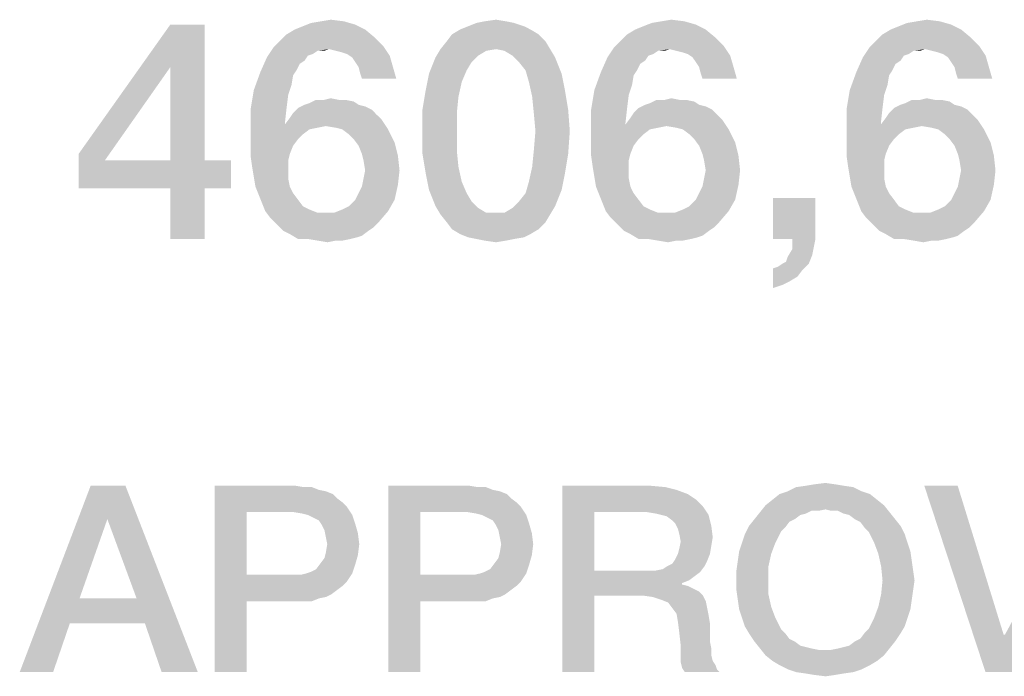
# Model space of a CAD drawing. Units: millimetres. Extents: x -637 to 420, y 0 to 368.
# Drawn here: x 350 to 359, y 50 to 56 of the extents above; entities that cross this region are included whole.
import ezdxf

# ---------------------------------------------------------------- set-up
doc = ezdxf.new("R2010")
doc.units = ezdxf.units.MM
doc.header["$LTSCALE"] = 23.1
doc.layers.get('0').update_dxf_attribs({"linetype": 'CONTINUOUS'})

msp = doc.modelspace()

# ---------------------------------------------------------------- linework, layer by layer
at = {"color": 2, "linetype": 'CONTINUOUS'}
for points in [[(353.097, 55.4652), (352.6194, 55.4503), (352.694, 55.4801)], [(352.9925, 55.4951), (352.694, 55.4801), (352.7836, 55.4951)], [(352.694, 55.4801), (352.9925, 55.4951), (353.097, 55.4652)], [(352.7836, 55.4951), (352.8731, 55.51), (352.9925, 55.4951)], [(354.5448, 55.4801), (354.1269, 55.4503), (354.2015, 55.4801)], [(354.1269, 55.4503), (354.5448, 55.4801), (354.6343, 55.4503)], [(354.4701, 55.4951), (354.2015, 55.4801), (354.2761, 55.4951)], [(354.2015, 55.4801), (354.4701, 55.4951), (354.5448, 55.4801)], [(354.2761, 55.4951), (354.3806, 55.51), (354.4701, 55.4951)], [(356.2015, 55.4652), (355.7239, 55.4503), (355.7985, 55.4801)], [(356.097, 55.4951), (355.7985, 55.4801), (355.8881, 55.4951)], [(355.7985, 55.4801), (356.097, 55.4951), (356.2015, 55.4652)], [(355.8881, 55.4951), (355.9776, 55.51), (356.097, 55.4951)], [(358.5299, 55.4652), (358.0522, 55.4503), (358.1269, 55.4801)], [(358.4254, 55.4951), (358.1269, 55.4801), (358.2164, 55.4951)], [(358.1269, 55.4801), (358.4254, 55.4951), (358.5299, 55.4652)], [(358.2164, 55.4951), (358.306, 55.51), (358.4254, 55.4951)], [(351.7239, 55.4652), (351.4104, 55.0772), (350.5746, 54.2861)], [(351.7239, 55.4652), (350.5746, 54.2861), (351.4104, 55.4652)], [(351.4104, 54.2264), (351.4104, 55.0772), (351.7239, 55.4652)], [(351.4104, 54.2264), (351.7239, 55.4652), (351.7239, 54.2264)], [(353.1866, 55.4204), (352.4701, 55.3757), (352.5448, 55.4204)], [(352.4701, 55.3757), (353.1866, 55.4204), (353.2761, 55.3458)], [(352.5448, 55.4204), (352.6194, 55.4503), (353.097, 55.4652)], [(352.5448, 55.4204), (353.097, 55.4652), (353.1866, 55.4204)], [(354.694, 55.4204), (353.9776, 55.3757), (354.0522, 55.4204)], [(353.9776, 55.3757), (354.694, 55.4204), (354.7687, 55.3757)], [(354.6343, 55.4503), (354.0522, 55.4204), (354.1269, 55.4503)], [(354.0522, 55.4204), (354.6343, 55.4503), (354.694, 55.4204)], [(356.291, 55.4204), (355.5746, 55.3757), (355.6493, 55.4204)], [(355.5746, 55.3757), (356.291, 55.4204), (356.3806, 55.3458)], [(355.6493, 55.4204), (355.7239, 55.4503), (356.2015, 55.4652)], [(355.6493, 55.4204), (356.2015, 55.4652), (356.291, 55.4204)], [(358.6194, 55.4204), (357.903, 55.3757), (357.9776, 55.4204)], [(357.903, 55.3757), (358.6194, 55.4204), (358.709, 55.3458)], [(357.9776, 55.4204), (358.0522, 55.4503), (358.5299, 55.4652)], [(357.9776, 55.4204), (358.5299, 55.4652), (358.6194, 55.4204)], [(353.3507, 55.2712), (352.3507, 55.2563), (352.4104, 55.316)], [(353.2761, 55.3458), (352.4104, 55.316), (352.4701, 55.3757)], [(352.4104, 55.316), (353.2761, 55.3458), (353.3507, 55.2712)], [(354.8284, 55.316), (353.8731, 55.2413), (353.9328, 55.316)], [(354.3806, 55.2413), (353.8731, 55.2413), (354.8284, 55.316)], [(354.7687, 55.3757), (353.9328, 55.316), (353.9776, 55.3757)], [(353.9328, 55.316), (354.7687, 55.3757), (354.8284, 55.316)], [(354.3806, 55.2413), (354.8284, 55.316), (354.8731, 55.2413)], [(356.4552, 55.2712), (355.4552, 55.2563), (355.5149, 55.316)], [(356.3806, 55.3458), (355.5149, 55.316), (355.5746, 55.3757)], [(355.5149, 55.316), (356.3806, 55.3458), (356.4552, 55.2712)], [(358.7836, 55.2712), (357.7836, 55.2563), (357.8433, 55.316)], [(358.709, 55.3458), (357.8433, 55.316), (357.903, 55.3757)], [(357.8433, 55.316), (358.709, 55.3458), (358.7836, 55.2712)], [(352.8582, 55.2413), (352.291, 55.1667), (352.3507, 55.2563)], [(352.8582, 55.2413), (352.7537, 55.2264), (352.291, 55.1667)], [(352.7537, 55.2264), (352.709, 55.1966), (352.291, 55.1667)], [(352.8582, 55.2413), (352.3507, 55.2563), (353.3507, 55.2712)], [(352.7537, 55.2264), (352.8582, 55.2413), (352.8134, 55.2264)], [(352.9179, 55.2264), (352.8582, 55.2413), (353.3507, 55.2712)], [(352.9776, 55.2115), (352.9179, 55.2264), (353.3507, 55.2712)], [(353.0224, 55.1966), (352.9776, 55.2115), (353.3507, 55.2712)], [(353.0224, 55.1966), (353.3507, 55.2712), (353.4104, 55.1816)], [(354.3806, 55.2413), (354.291, 55.2264), (353.8284, 55.1667)], [(354.3806, 55.2413), (353.8284, 55.1667), (353.8731, 55.2413)], [(354.291, 55.2264), (354.2164, 55.1816), (353.8284, 55.1667)], [(354.8731, 55.2413), (354.4552, 55.2264), (354.3806, 55.2413)], [(354.5299, 55.1816), (354.4552, 55.2264), (354.8731, 55.2413)], [(354.5299, 55.1816), (354.8731, 55.2413), (354.9179, 55.1667)], [(355.9627, 55.2413), (355.3955, 55.1667), (355.4552, 55.2563)], [(355.9627, 55.2413), (355.8582, 55.2264), (355.3955, 55.1667)], [(355.8582, 55.2264), (355.8134, 55.1966), (355.3955, 55.1667)], [(355.9627, 55.2413), (355.4552, 55.2563), (356.4552, 55.2712)], [(355.8582, 55.2264), (355.9627, 55.2413), (355.9179, 55.2264)], [(356.0224, 55.2264), (355.9627, 55.2413), (356.4552, 55.2712)], [(356.0821, 55.2115), (356.0224, 55.2264), (356.4552, 55.2712)], [(356.1269, 55.1966), (356.0821, 55.2115), (356.4552, 55.2712)], [(356.1269, 55.1966), (356.4552, 55.2712), (356.5149, 55.1816)], [(358.291, 55.2413), (357.7239, 55.1667), (357.7836, 55.2563)], [(358.291, 55.2413), (358.1866, 55.2264), (357.7239, 55.1667)], [(358.1866, 55.2264), (358.1418, 55.1966), (357.7239, 55.1667)], [(358.291, 55.2413), (357.7836, 55.2563), (358.7836, 55.2712)], [(358.1866, 55.2264), (358.291, 55.2413), (358.2463, 55.2264)], [(358.3507, 55.2264), (358.291, 55.2413), (358.7836, 55.2712)], [(358.4104, 55.2115), (358.3507, 55.2264), (358.7836, 55.2712)], [(358.4552, 55.1966), (358.4104, 55.2115), (358.7836, 55.2712)], [(358.4552, 55.1966), (358.7836, 55.2712), (358.8433, 55.1816)], [(352.6343, 55.1369), (352.2313, 55.0324), (352.291, 55.1667)], [(352.6343, 55.1369), (352.5896, 55.107), (352.2313, 55.0324)], [(352.709, 55.1966), (352.6642, 55.1816), (352.291, 55.1667)], [(352.291, 55.1667), (352.6642, 55.1816), (352.6343, 55.1369)], [(353.4104, 55.1816), (353.0672, 55.1667), (353.0224, 55.1966)], [(353.097, 55.1219), (353.0672, 55.1667), (353.4104, 55.1816)], [(353.1269, 55.0772), (353.097, 55.1219), (353.4104, 55.1816)], [(353.1269, 55.0772), (353.4104, 55.1816), (353.4403, 55.0772)], [(354.1567, 55.1219), (353.7687, 55.0175), (353.8284, 55.1667)], [(354.1567, 55.1219), (354.1119, 55.0473), (353.7687, 55.0175)], [(353.8284, 55.1667), (354.2164, 55.1816), (354.1567, 55.1219)], [(354.9179, 55.1667), (354.5896, 55.1219), (354.5299, 55.1816)], [(354.6493, 55.0473), (354.5896, 55.1219), (354.9179, 55.1667)], [(354.6493, 55.0473), (354.9179, 55.1667), (354.9776, 55.0175)], [(355.7388, 55.1369), (355.3358, 55.0324), (355.3955, 55.1667)], [(355.7388, 55.1369), (355.694, 55.107), (355.3358, 55.0324)], [(355.8134, 55.1966), (355.7687, 55.1816), (355.3955, 55.1667)], [(355.3955, 55.1667), (355.7687, 55.1816), (355.7388, 55.1369)], [(356.5149, 55.1816), (356.1716, 55.1667), (356.1269, 55.1966)], [(356.2015, 55.1219), (356.1716, 55.1667), (356.5149, 55.1816)], [(356.2313, 55.0772), (356.2015, 55.1219), (356.5149, 55.1816)], [(356.2313, 55.0772), (356.5149, 55.1816), (356.5448, 55.0772)], [(358.0672, 55.1369), (357.6642, 55.0324), (357.7239, 55.1667)], [(358.0672, 55.1369), (358.0224, 55.107), (357.6642, 55.0324)], [(358.1418, 55.1966), (358.097, 55.1816), (357.7239, 55.1667)], [(357.7239, 55.1667), (358.097, 55.1816), (358.0672, 55.1369)], [(358.8433, 55.1816), (358.5, 55.1667), (358.4552, 55.1966)], [(358.5299, 55.1219), (358.5, 55.1667), (358.8433, 55.1816)], [(358.5597, 55.0772), (358.5299, 55.1219), (358.8433, 55.1816)], [(358.5597, 55.0772), (358.8433, 55.1816), (358.8731, 55.0772)], [(350.5746, 54.2861), (351.4104, 55.0772), (350.8134, 54.2264)], [(352.5299, 55.0025), (352.1716, 54.8682), (352.2313, 55.0324)], [(352.5896, 55.107), (352.5597, 55.0473), (352.2313, 55.0324)], [(352.2313, 55.0324), (352.5597, 55.0473), (352.5299, 55.0025)], [(353.4403, 55.0772), (353.1418, 55.0175), (353.1269, 55.0772)], [(353.1567, 54.9727), (353.1418, 55.0175), (353.4403, 55.0772)], [(353.1567, 54.9727), (353.4403, 55.0772), (353.4701, 54.9727)], [(353.7687, 55.0175), (354.1119, 55.0473), (354.0672, 54.9428)], [(354.9776, 55.0175), (354.6791, 54.9428), (354.6493, 55.0473)], [(355.6343, 55.0025), (355.2761, 54.8682), (355.3358, 55.0324)], [(355.694, 55.107), (355.6642, 55.0473), (355.3358, 55.0324)], [(355.3358, 55.0324), (355.6642, 55.0473), (355.6343, 55.0025)], [(356.5448, 55.0772), (356.2463, 55.0175), (356.2313, 55.0772)], [(356.2612, 54.9727), (356.2463, 55.0175), (356.5448, 55.0772)], [(356.2612, 54.9727), (356.5448, 55.0772), (356.5746, 54.9727)], [(357.9627, 55.0025), (357.6045, 54.8682), (357.6642, 55.0324)], [(358.0224, 55.107), (357.9925, 55.0473), (357.6642, 55.0324)], [(357.6642, 55.0324), (357.9925, 55.0473), (357.9627, 55.0025)], [(358.8731, 55.0772), (358.5746, 55.0175), (358.5597, 55.0772)], [(358.5896, 54.9727), (358.5746, 55.0175), (358.8731, 55.0772)], [(358.5896, 54.9727), (358.8731, 55.0772), (358.903, 54.9727)], [(352.5299, 55.0025), (352.5149, 54.913), (352.1716, 54.8682)], [(354.0672, 54.9428), (353.7388, 54.8682), (353.7687, 55.0175)], [(353.7388, 54.8682), (354.0672, 54.9428), (354.0373, 54.8085)], [(354.6791, 54.9428), (354.9776, 55.0175), (355.0075, 54.8682)], [(355.0075, 54.8682), (354.709, 54.8085), (354.6791, 54.9428)], [(355.6343, 55.0025), (355.6194, 54.913), (355.2761, 54.8682)], [(357.9627, 55.0025), (357.9478, 54.913), (357.6045, 54.8682)], [(352.4851, 54.8234), (352.1418, 54.6891), (352.1716, 54.8682)], [(352.1716, 54.8682), (352.5149, 54.913), (352.4851, 54.8234)], [(354.0373, 54.8085), (353.709, 54.6891), (353.7388, 54.8682)], [(354.709, 54.8085), (355.0075, 54.8682), (355.0373, 54.6891)], [(355.5896, 54.8234), (355.2463, 54.6891), (355.2761, 54.8682)], [(355.2761, 54.8682), (355.6194, 54.913), (355.5896, 54.8234)], [(357.9179, 54.8234), (357.5746, 54.6891), (357.6045, 54.8682)], [(357.6045, 54.8682), (357.9478, 54.913), (357.9179, 54.8234)], [(352.4851, 54.8234), (352.4701, 54.704), (352.1418, 54.6891)], [(352.6343, 54.7339), (352.6791, 54.7488), (353.0821, 54.7637)], [(352.6343, 54.7339), (353.0821, 54.7637), (353.1269, 54.7339)], [(353.0075, 54.7787), (353.0821, 54.7637), (352.6791, 54.7488)], [(352.9478, 54.7787), (353.0075, 54.7787), (352.6791, 54.7488)], [(352.8134, 54.7787), (352.9478, 54.7787), (352.6791, 54.7488)], [(352.8134, 54.7787), (352.6791, 54.7488), (352.7388, 54.7787)], [(352.8134, 54.7787), (352.8731, 54.7936), (352.9478, 54.7787)], [(353.709, 54.6891), (354.0373, 54.8085), (354.0224, 54.6593)], [(355.0373, 54.6891), (354.7239, 54.6593), (354.709, 54.8085)], [(355.5896, 54.8234), (355.5746, 54.704), (355.2463, 54.6891)], [(355.7388, 54.7339), (355.7836, 54.7488), (356.1866, 54.7637)], [(355.7388, 54.7339), (356.1866, 54.7637), (356.2313, 54.7339)], [(356.1119, 54.7787), (356.1866, 54.7637), (355.7836, 54.7488)], [(356.0522, 54.7787), (356.1119, 54.7787), (355.7836, 54.7488)], [(355.9179, 54.7787), (356.0522, 54.7787), (355.7836, 54.7488)], [(355.9179, 54.7787), (355.7836, 54.7488), (355.8433, 54.7787)], [(355.9179, 54.7787), (355.9776, 54.7936), (356.0522, 54.7787)], [(357.9179, 54.8234), (357.903, 54.704), (357.5746, 54.6891)], [(358.0672, 54.7339), (358.1119, 54.7488), (358.5149, 54.7637)], [(358.0672, 54.7339), (358.5149, 54.7637), (358.5597, 54.7339)], [(358.4403, 54.7787), (358.5149, 54.7637), (358.1119, 54.7488)], [(358.3806, 54.7787), (358.4403, 54.7787), (358.1119, 54.7488)], [(358.2463, 54.7787), (358.3806, 54.7787), (358.1119, 54.7488)], [(358.2463, 54.7787), (358.1119, 54.7488), (358.1716, 54.7787)], [(358.2463, 54.7787), (358.306, 54.7936), (358.3806, 54.7787)], [(352.1418, 54.6891), (352.4701, 54.704), (352.4552, 54.5697)], [(352.4552, 54.5697), (352.1418, 54.4951), (352.1418, 54.6891)], [(353.2463, 54.6891), (352.5299, 54.6593), (352.5746, 54.704)], [(352.5299, 54.6593), (353.2463, 54.6891), (353.291, 54.6443)], [(353.1269, 54.7339), (353.1866, 54.719), (352.5746, 54.704)], [(353.1269, 54.7339), (352.5746, 54.704), (352.6343, 54.7339)], [(352.5746, 54.704), (353.1866, 54.719), (353.2463, 54.6891)], [(354.0224, 54.6593), (353.709, 54.4951), (353.709, 54.6891)], [(354.7388, 54.4951), (354.7239, 54.6593), (355.0373, 54.6891)], [(354.7388, 54.4951), (355.0373, 54.6891), (355.0522, 54.4951)], [(355.2463, 54.6891), (355.5746, 54.704), (355.5597, 54.5697)], [(355.5597, 54.5697), (355.2463, 54.4951), (355.2463, 54.6891)], [(356.3507, 54.6891), (355.6343, 54.6593), (355.6791, 54.704)], [(355.6343, 54.6593), (356.3507, 54.6891), (356.3955, 54.6443)], [(356.2313, 54.7339), (356.291, 54.719), (355.6791, 54.704)], [(356.2313, 54.7339), (355.6791, 54.704), (355.7388, 54.7339)], [(355.6791, 54.704), (356.291, 54.719), (356.3507, 54.6891)], [(357.5746, 54.6891), (357.903, 54.704), (357.8881, 54.5697)], [(357.8881, 54.5697), (357.5746, 54.4951), (357.5746, 54.6891)], [(358.6791, 54.6891), (357.9627, 54.6593), (358.0075, 54.704)], [(357.9627, 54.6593), (358.6791, 54.6891), (358.7239, 54.6443)], [(358.5597, 54.7339), (358.6194, 54.719), (358.0075, 54.704)], [(358.5597, 54.7339), (358.0075, 54.704), (358.0672, 54.7339)], [(358.0075, 54.704), (358.6194, 54.719), (358.6791, 54.6891)], [(353.3358, 54.5996), (352.4552, 54.5548), (352.5, 54.6145)], [(352.8284, 54.5399), (352.4552, 54.5548), (353.3358, 54.5996)], [(353.291, 54.6443), (352.5, 54.6145), (352.5299, 54.6593)], [(352.5, 54.6145), (353.291, 54.6443), (353.3358, 54.5996)], [(352.9179, 54.5249), (352.8284, 54.5399), (353.3358, 54.5996)], [(352.9776, 54.51), (352.9179, 54.5249), (353.3358, 54.5996)], [(352.9776, 54.51), (353.3358, 54.5996), (353.3955, 54.51)], [(353.709, 54.4951), (354.0224, 54.6593), (354.0224, 54.4951)], [(356.4403, 54.5996), (355.5597, 54.5548), (355.6045, 54.6145)], [(355.9328, 54.5399), (355.5597, 54.5548), (356.4403, 54.5996)], [(356.3955, 54.6443), (355.6045, 54.6145), (355.6343, 54.6593)], [(355.6045, 54.6145), (356.3955, 54.6443), (356.4403, 54.5996)], [(356.0224, 54.5249), (355.9328, 54.5399), (356.4403, 54.5996)], [(356.0821, 54.51), (356.0224, 54.5249), (356.4403, 54.5996)], [(356.0821, 54.51), (356.4403, 54.5996), (356.5, 54.51)], [(358.7687, 54.5996), (357.8881, 54.5548), (357.9328, 54.6145)], [(358.2612, 54.5399), (357.8881, 54.5548), (358.7687, 54.5996)], [(358.7239, 54.6443), (357.9328, 54.6145), (357.9627, 54.6593)], [(357.9328, 54.6145), (358.7239, 54.6443), (358.7687, 54.5996)], [(358.3507, 54.5249), (358.2612, 54.5399), (358.7687, 54.5996)], [(358.4104, 54.51), (358.3507, 54.5249), (358.7687, 54.5996)], [(358.4104, 54.51), (358.7687, 54.5996), (358.8284, 54.51)], [(352.4552, 54.5697), (352.4552, 54.5548), (352.1418, 54.4951)], [(352.4552, 54.5548), (352.8284, 54.5399), (352.1418, 54.4951)], [(352.8284, 54.5399), (352.7537, 54.5249), (352.1418, 54.4951)], [(352.7537, 54.5249), (352.6791, 54.51), (352.1418, 54.4951)], [(352.1418, 54.4951), (352.6791, 54.51), (352.6194, 54.4652)], [(352.6194, 54.4652), (352.1418, 54.3757), (352.1418, 54.4951)], [(353.3955, 54.51), (353.0373, 54.4652), (352.9776, 54.51)], [(353.0821, 54.4204), (353.0373, 54.4652), (353.3955, 54.51)], [(353.0821, 54.4204), (353.3955, 54.51), (353.4552, 54.3906)], [(354.0224, 54.4951), (354.0224, 54.316), (353.709, 54.2861)], [(354.0224, 54.4951), (353.709, 54.2861), (353.709, 54.4951)], [(355.0522, 54.4951), (354.7239, 54.316), (354.7388, 54.4951)], [(354.7239, 54.316), (355.0522, 54.4951), (355.0373, 54.2861)], [(355.5597, 54.5697), (355.5597, 54.5548), (355.2463, 54.4951)], [(355.5597, 54.5548), (355.9328, 54.5399), (355.2463, 54.4951)], [(355.9328, 54.5399), (355.8582, 54.5249), (355.2463, 54.4951)], [(355.8582, 54.5249), (355.7836, 54.51), (355.2463, 54.4951)], [(355.2463, 54.4951), (355.7836, 54.51), (355.7239, 54.4652)], [(355.7239, 54.4652), (355.2463, 54.3757), (355.2463, 54.4951)], [(356.5, 54.51), (356.1418, 54.4652), (356.0821, 54.51)], [(356.1866, 54.4204), (356.1418, 54.4652), (356.5, 54.51)], [(356.1866, 54.4204), (356.5, 54.51), (356.5597, 54.3906)], [(357.8881, 54.5697), (357.8881, 54.5548), (357.5746, 54.4951)], [(357.8881, 54.5548), (358.2612, 54.5399), (357.5746, 54.4951)], [(358.2612, 54.5399), (358.1866, 54.5249), (357.5746, 54.4951)], [(358.1866, 54.5249), (358.1119, 54.51), (357.5746, 54.4951)], [(357.5746, 54.4951), (358.1119, 54.51), (358.0522, 54.4652)], [(358.0522, 54.4652), (357.5746, 54.3757), (357.5746, 54.4951)], [(358.8284, 54.51), (358.4701, 54.4652), (358.4104, 54.51)], [(358.5149, 54.4204), (358.4701, 54.4652), (358.8284, 54.51)], [(358.5149, 54.4204), (358.8284, 54.51), (358.8881, 54.3906)], [(352.6194, 54.4652), (352.5746, 54.4204), (352.1418, 54.3757)], [(352.1418, 54.3757), (352.5746, 54.4204), (352.5299, 54.3607)], [(353.4552, 54.3906), (353.1269, 54.3607), (353.0821, 54.4204)], [(355.7239, 54.4652), (355.6791, 54.4204), (355.2463, 54.3757)], [(355.2463, 54.3757), (355.6791, 54.4204), (355.6343, 54.3607)], [(356.5597, 54.3906), (356.2313, 54.3607), (356.1866, 54.4204)], [(358.0522, 54.4652), (358.0075, 54.4204), (357.5746, 54.3757)], [(357.5746, 54.3757), (358.0075, 54.4204), (357.9627, 54.3607)], [(358.8881, 54.3906), (358.5597, 54.3607), (358.5149, 54.4204)], [(352.5299, 54.3607), (352.1418, 54.2712), (352.1418, 54.3757)], [(352.5299, 54.3607), (352.5, 54.2861), (352.1418, 54.2712)], [(353.1567, 54.2861), (353.1269, 54.3607), (353.4552, 54.3906)], [(353.1567, 54.2861), (353.4552, 54.3906), (353.4851, 54.2712)], [(353.709, 54.2861), (354.0224, 54.316), (354.0373, 54.1667)], [(355.0373, 54.2861), (354.709, 54.1667), (354.7239, 54.316)], [(355.6343, 54.3607), (355.2463, 54.2712), (355.2463, 54.3757)], [(355.6343, 54.3607), (355.6045, 54.2861), (355.2463, 54.2712)], [(356.2612, 54.2861), (356.2313, 54.3607), (356.5597, 54.3906)], [(356.2612, 54.2861), (356.5597, 54.3906), (356.5896, 54.2712)], [(357.9627, 54.3607), (357.5746, 54.2712), (357.5746, 54.3757)], [(357.9627, 54.3607), (357.9328, 54.2861), (357.5746, 54.2712)], [(358.5896, 54.2861), (358.5597, 54.3607), (358.8881, 54.3906)], [(358.5896, 54.2861), (358.8881, 54.3906), (358.9179, 54.2712)], [(350.8134, 54.2264), (350.5746, 53.9727), (350.5746, 54.2861)], [(351.7239, 54.2264), (351.9627, 54.2264), (350.5746, 53.9727)], [(351.4104, 54.2264), (351.7239, 54.2264), (350.5746, 53.9727)], [(350.8134, 54.2264), (351.4104, 54.2264), (350.5746, 53.9727)], [(351.4104, 53.9727), (350.5746, 53.9727), (351.9627, 54.2264)], [(351.7239, 53.9727), (351.4104, 53.9727), (351.9627, 54.2264)], [(351.7239, 53.9727), (351.9627, 54.2264), (351.9627, 53.9727)], [(352.1418, 54.2712), (352.5, 54.2861), (352.4851, 54.2264)], [(352.4851, 54.2264), (352.1567, 54.1667), (352.1418, 54.2712)], [(352.1567, 54.1667), (352.4851, 54.2264), (352.4851, 54.1369)], [(353.4851, 54.2712), (353.1716, 54.2264), (353.1567, 54.2861)], [(353.1866, 54.1369), (353.1716, 54.2264), (353.4851, 54.2712)], [(353.1866, 54.1369), (353.4851, 54.2712), (353.5, 54.1369)], [(354.0373, 54.1667), (353.7388, 54.107), (353.709, 54.2861)], [(354.709, 54.1667), (355.0373, 54.2861), (355.0075, 54.107)], [(355.2463, 54.2712), (355.6045, 54.2861), (355.5896, 54.2264)], [(355.5896, 54.2264), (355.2612, 54.1667), (355.2463, 54.2712)], [(355.2612, 54.1667), (355.5896, 54.2264), (355.5896, 54.1369)], [(356.5896, 54.2712), (356.2761, 54.2264), (356.2612, 54.2861)], [(356.291, 54.1369), (356.2761, 54.2264), (356.5896, 54.2712)], [(356.291, 54.1369), (356.5896, 54.2712), (356.6045, 54.1369)], [(357.5746, 54.2712), (357.9328, 54.2861), (357.9179, 54.2264)], [(357.9179, 54.2264), (357.5896, 54.1667), (357.5746, 54.2712)], [(357.5896, 54.1667), (357.9179, 54.2264), (357.9179, 54.1369)], [(358.9179, 54.2712), (358.6045, 54.2264), (358.5896, 54.2861)], [(358.6194, 54.1369), (358.6045, 54.2264), (358.9179, 54.2712)], [(358.6194, 54.1369), (358.9179, 54.2712), (358.9328, 54.1369)], [(352.4851, 54.1369), (352.1716, 54.0772), (352.1567, 54.1667)], [(352.1716, 54.0772), (352.4851, 54.1369), (352.4851, 54.0622)], [(353.5, 54.1369), (353.1716, 54.0622), (353.1866, 54.1369)], [(353.1716, 54.0622), (353.5, 54.1369), (353.4851, 54.0025)], [(353.7388, 54.107), (354.0373, 54.1667), (354.0672, 54.0324)], [(355.0075, 54.107), (354.6791, 54.0324), (354.709, 54.1667)], [(355.5896, 54.1369), (355.2761, 54.0772), (355.2612, 54.1667)], [(355.2761, 54.0772), (355.5896, 54.1369), (355.5896, 54.0622)], [(356.6045, 54.1369), (356.2761, 54.0622), (356.291, 54.1369)], [(356.2761, 54.0622), (356.6045, 54.1369), (356.5896, 54.0025)], [(357.9179, 54.1369), (357.6045, 54.0772), (357.5896, 54.1667)], [(357.6045, 54.0772), (357.9179, 54.1369), (357.9179, 54.0622)], [(358.9328, 54.1369), (358.6045, 54.0622), (358.6194, 54.1369)], [(358.6045, 54.0622), (358.9328, 54.1369), (358.9179, 54.0025)], [(352.4851, 54.0622), (352.1866, 53.9876), (352.1716, 54.0772)], [(352.1866, 53.9876), (352.4851, 54.0622), (352.5, 53.9876)], [(353.4851, 54.0025), (353.1567, 53.9876), (353.1716, 54.0622)], [(354.0672, 54.0324), (353.7687, 53.9578), (353.7388, 54.107)], [(354.6791, 54.0324), (355.0075, 54.107), (354.9776, 53.9578)], [(355.5896, 54.0622), (355.291, 53.9876), (355.2761, 54.0772)], [(355.291, 53.9876), (355.5896, 54.0622), (355.6045, 53.9876)], [(356.5896, 54.0025), (356.2612, 53.9876), (356.2761, 54.0622)], [(357.9179, 54.0622), (357.6194, 53.9876), (357.6045, 54.0772)], [(357.6194, 53.9876), (357.9179, 54.0622), (357.9328, 53.9876)], [(358.9179, 54.0025), (358.5896, 53.9876), (358.6045, 54.0622)], [(351.7239, 53.9727), (351.4104, 53.51), (351.4104, 53.9727)], [(351.4104, 53.51), (351.7239, 53.9727), (351.7239, 53.51)], [(352.5, 53.9876), (352.2164, 53.913), (352.1866, 53.9876)], [(352.5, 53.9876), (352.5299, 53.9279), (352.2164, 53.913)], [(353.097, 53.8682), (353.1269, 53.9279), (353.4851, 54.0025)], [(353.097, 53.8682), (353.4851, 54.0025), (353.4552, 53.8682)], [(353.1269, 53.9279), (353.1567, 53.9876), (353.4851, 54.0025)], [(353.7687, 53.9578), (354.0672, 54.0324), (354.1119, 53.9279)], [(354.1119, 53.9279), (353.8284, 53.8085), (353.7687, 53.9578)], [(354.5896, 53.8533), (354.6493, 53.9279), (354.9776, 53.9578)], [(354.5896, 53.8533), (354.9776, 53.9578), (354.9179, 53.8085)], [(354.9776, 53.9578), (354.6493, 53.9279), (354.6791, 54.0324)], [(355.6045, 53.9876), (355.3209, 53.913), (355.291, 53.9876)], [(355.6045, 53.9876), (355.6343, 53.9279), (355.3209, 53.913)], [(356.2015, 53.8682), (356.2313, 53.9279), (356.5896, 54.0025)], [(356.2015, 53.8682), (356.5896, 54.0025), (356.5597, 53.8682)], [(356.2313, 53.9279), (356.2612, 53.9876), (356.5896, 54.0025)], [(357.9328, 53.9876), (357.6493, 53.913), (357.6194, 53.9876)], [(357.9328, 53.9876), (357.9627, 53.9279), (357.6493, 53.913)], [(358.5299, 53.8682), (358.5597, 53.9279), (358.9179, 54.0025)], [(358.5299, 53.8682), (358.9179, 54.0025), (358.8881, 53.8682)], [(358.5597, 53.9279), (358.5896, 53.9876), (358.9179, 54.0025)], [(352.2164, 53.913), (352.5299, 53.9279), (352.5746, 53.8682)], [(352.5746, 53.8682), (352.2463, 53.8384), (352.2164, 53.913)], [(352.2463, 53.8384), (352.5746, 53.8682), (352.6194, 53.8085)], [(352.9776, 53.7787), (353.0373, 53.8085), (353.4552, 53.8682)], [(352.9776, 53.7787), (353.4552, 53.8682), (353.3955, 53.7637)], [(353.4552, 53.8682), (353.0373, 53.8085), (353.097, 53.8682)], [(354.1119, 53.9279), (354.1567, 53.8533), (353.8284, 53.8085)], [(355.3209, 53.913), (355.6343, 53.9279), (355.6791, 53.8682)], [(355.6791, 53.8682), (355.3507, 53.8384), (355.3209, 53.913)], [(355.3507, 53.8384), (355.6791, 53.8682), (355.7239, 53.8085)], [(356.0821, 53.7787), (356.1418, 53.8085), (356.5597, 53.8682)], [(356.0821, 53.7787), (356.5597, 53.8682), (356.5, 53.7637)], [(356.5597, 53.8682), (356.1418, 53.8085), (356.2015, 53.8682)], [(357.291, 53.8831), (356.903, 53.51), (356.903, 53.8831)], [(357.0821, 53.51), (356.903, 53.51), (357.291, 53.8831)], [(357.0821, 53.51), (357.291, 53.8831), (357.291, 53.51)], [(357.6493, 53.913), (357.9627, 53.9279), (358.0075, 53.8682)], [(358.0075, 53.8682), (357.6791, 53.8384), (357.6493, 53.913)], [(357.6791, 53.8384), (358.0075, 53.8682), (358.0522, 53.8085)], [(358.4104, 53.7787), (358.4701, 53.8085), (358.8881, 53.8682)], [(358.4104, 53.7787), (358.8881, 53.8682), (358.8284, 53.7637)], [(358.8881, 53.8682), (358.4701, 53.8085), (358.5299, 53.8682)], [(352.6194, 53.8085), (352.2761, 53.7637), (352.2463, 53.8384)], [(352.6194, 53.8085), (352.6791, 53.7787), (352.2761, 53.7637)], [(352.2761, 53.7637), (352.6791, 53.7787), (352.7537, 53.7488)], [(353.3955, 53.7637), (352.903, 53.7488), (352.9776, 53.7787)], [(353.8284, 53.8085), (354.1567, 53.8533), (354.2164, 53.7936)], [(354.2164, 53.7936), (353.8731, 53.7339), (353.8284, 53.8085)], [(354.2164, 53.7936), (354.291, 53.7488), (353.8731, 53.7339)], [(354.4552, 53.7488), (354.5299, 53.7936), (354.9179, 53.8085)], [(354.4552, 53.7488), (354.9179, 53.8085), (354.8731, 53.7339)], [(354.9179, 53.8085), (354.5299, 53.7936), (354.5896, 53.8533)], [(355.7239, 53.8085), (355.3806, 53.7637), (355.3507, 53.8384)], [(355.7239, 53.8085), (355.7836, 53.7787), (355.3806, 53.7637)], [(355.3806, 53.7637), (355.7836, 53.7787), (355.8582, 53.7488)], [(356.5, 53.7637), (356.0075, 53.7488), (356.0821, 53.7787)], [(358.0522, 53.8085), (357.709, 53.7637), (357.6791, 53.8384)], [(358.0522, 53.8085), (358.1119, 53.7787), (357.709, 53.7637)], [(357.709, 53.7637), (358.1119, 53.7787), (358.1866, 53.7488)], [(358.8284, 53.7637), (358.3358, 53.7488), (358.4104, 53.7787)], [(352.7537, 53.7488), (352.3209, 53.704), (352.2761, 53.7637)], [(352.3209, 53.704), (352.903, 53.7488), (353.3955, 53.7637)], [(352.3209, 53.704), (353.3955, 53.7637), (353.306, 53.6593)], [(352.8284, 53.7488), (352.903, 53.7488), (352.3209, 53.704)], [(352.7537, 53.7488), (352.8284, 53.7488), (352.3209, 53.704)], [(353.306, 53.6593), (352.3806, 53.6443), (352.3209, 53.704)], [(354.3806, 53.7488), (354.4552, 53.7488), (353.8731, 53.7339)], [(354.291, 53.7488), (354.3806, 53.7488), (353.8731, 53.7339)], [(354.8731, 53.7339), (353.8731, 53.7339), (354.4552, 53.7488)], [(354.8731, 53.7339), (353.9328, 53.6593), (353.8731, 53.7339)], [(353.9328, 53.6593), (354.8731, 53.7339), (354.8284, 53.6593)], [(355.8582, 53.7488), (355.4254, 53.704), (355.3806, 53.7637)], [(355.4254, 53.704), (356.0075, 53.7488), (356.5, 53.7637)], [(355.4254, 53.704), (356.5, 53.7637), (356.4104, 53.6593)], [(355.9328, 53.7488), (356.0075, 53.7488), (355.4254, 53.704)], [(355.8582, 53.7488), (355.9328, 53.7488), (355.4254, 53.704)], [(356.4104, 53.6593), (355.4851, 53.6443), (355.4254, 53.704)], [(358.1866, 53.7488), (357.7537, 53.704), (357.709, 53.7637)], [(357.7537, 53.704), (358.3358, 53.7488), (358.8284, 53.7637)], [(357.7537, 53.704), (358.8284, 53.7637), (358.7388, 53.6593)], [(358.2612, 53.7488), (358.3358, 53.7488), (357.7537, 53.704)], [(358.1866, 53.7488), (358.2612, 53.7488), (357.7537, 53.704)], [(358.7388, 53.6593), (357.8134, 53.6443), (357.7537, 53.704)], [(352.3806, 53.6443), (353.306, 53.6593), (353.2612, 53.6145)], [(353.2612, 53.6145), (352.4403, 53.5846), (352.3806, 53.6443)], [(352.4403, 53.5846), (353.2612, 53.6145), (353.2164, 53.5846)], [(354.8284, 53.6593), (353.9776, 53.5996), (353.9328, 53.6593)], [(353.9776, 53.5996), (354.8284, 53.6593), (354.7687, 53.5996)], [(354.7687, 53.5996), (354.0522, 53.5548), (353.9776, 53.5996)], [(354.0522, 53.5548), (354.7687, 53.5996), (354.694, 53.5548)], [(355.4851, 53.6443), (356.4104, 53.6593), (356.3657, 53.6145)], [(356.3657, 53.6145), (355.5448, 53.5846), (355.4851, 53.6443)], [(355.5448, 53.5846), (356.3657, 53.6145), (356.3209, 53.5846)], [(357.8134, 53.6443), (358.7388, 53.6593), (358.694, 53.6145)], [(358.694, 53.6145), (357.8731, 53.5846), (357.8134, 53.6443)], [(357.8731, 53.5846), (358.694, 53.6145), (358.6493, 53.5846)], [(353.2164, 53.5846), (352.5, 53.5548), (352.4403, 53.5846)], [(352.5, 53.5548), (353.2164, 53.5846), (353.1567, 53.5399)], [(353.1567, 53.5399), (352.5746, 53.51), (352.5, 53.5548)], [(353.1567, 53.5399), (353.1119, 53.5249), (352.5746, 53.51)], [(352.6642, 53.51), (352.5746, 53.51), (353.1119, 53.5249)], [(352.6642, 53.51), (353.1119, 53.5249), (353.0522, 53.51)], [(353.0522, 53.51), (352.7537, 53.4951), (352.6642, 53.51)], [(352.9179, 53.4951), (352.7537, 53.4951), (353.0522, 53.51)], [(352.9179, 53.4951), (353.0522, 53.51), (352.9776, 53.4951)], [(354.694, 53.5548), (354.1269, 53.5249), (354.0522, 53.5548)], [(354.1269, 53.5249), (354.694, 53.5548), (354.6343, 53.5249)], [(354.6343, 53.5249), (354.2015, 53.51), (354.1269, 53.5249)], [(354.2015, 53.51), (354.6343, 53.5249), (354.5448, 53.51)], [(354.5448, 53.51), (354.2761, 53.4951), (354.2015, 53.51)], [(354.2761, 53.4951), (354.5448, 53.51), (354.4701, 53.4951)], [(356.3209, 53.5846), (355.6045, 53.5548), (355.5448, 53.5846)], [(355.6045, 53.5548), (356.3209, 53.5846), (356.2612, 53.5399)], [(356.2612, 53.5399), (355.6791, 53.51), (355.6045, 53.5548)], [(356.2612, 53.5399), (356.2164, 53.5249), (355.6791, 53.51)], [(355.7687, 53.51), (355.6791, 53.51), (356.2164, 53.5249)], [(355.7687, 53.51), (356.2164, 53.5249), (356.1567, 53.51)], [(356.1567, 53.51), (355.8582, 53.4951), (355.7687, 53.51)], [(356.0224, 53.4951), (355.8582, 53.4951), (356.1567, 53.51)], [(356.0224, 53.4951), (356.1567, 53.51), (356.0821, 53.4951)], [(357.291, 53.51), (357.2761, 53.4354), (357.0821, 53.4204)], [(357.291, 53.51), (357.0821, 53.4204), (357.0821, 53.51)], [(358.6493, 53.5846), (357.9328, 53.5548), (357.8731, 53.5846)], [(357.9328, 53.5548), (358.6493, 53.5846), (358.5896, 53.5399)], [(358.5896, 53.5399), (358.0075, 53.51), (357.9328, 53.5548)], [(358.5896, 53.5399), (358.5448, 53.5249), (358.0075, 53.51)], [(358.097, 53.51), (358.0075, 53.51), (358.5448, 53.5249)], [(358.097, 53.51), (358.5448, 53.5249), (358.4851, 53.51)], [(358.4851, 53.51), (358.1866, 53.4951), (358.097, 53.51)], [(358.3507, 53.4951), (358.1866, 53.4951), (358.4851, 53.51)], [(358.3507, 53.4951), (358.4851, 53.51), (358.4104, 53.4951)], [(352.9179, 53.4951), (352.8433, 53.4801), (352.7537, 53.4951)], [(354.4701, 53.4951), (354.3806, 53.4801), (354.2761, 53.4951)], [(356.0224, 53.4951), (355.9478, 53.4801), (355.8582, 53.4951)], [(357.2612, 53.3607), (357.0373, 53.3458), (357.0821, 53.4204)], [(357.0821, 53.4204), (357.2761, 53.4354), (357.2612, 53.3607)], [(358.3507, 53.4951), (358.2761, 53.4801), (358.1866, 53.4951)], [(356.9925, 53.2861), (357.0224, 53.301), (357.2612, 53.3607)], [(356.9925, 53.2861), (357.2612, 53.3607), (357.2313, 53.2861)], [(357.0224, 53.301), (357.0373, 53.3458), (357.2612, 53.3607)], [(356.903, 53.2413), (356.9478, 53.2563), (357.2313, 53.2861)], [(356.903, 53.2413), (357.2313, 53.2861), (357.1716, 53.2264)], [(357.1716, 53.2264), (356.903, 53.0622), (356.903, 53.2413)], [(357.1716, 53.2264), (357.1269, 53.1667), (356.903, 53.0622)], [(357.2313, 53.2861), (356.9478, 53.2563), (356.9925, 53.2861)], [(357.1269, 53.1667), (357.0522, 53.1219), (356.903, 53.0622)], [(357.0522, 53.1219), (356.9925, 53.0921), (356.903, 53.0622)], [(351.0015, 51.26), (350.8366, 50.9555), (350.0373, 49.56)], [(351.0015, 51.26), (350.0373, 49.56), (350.6843, 51.26)], [(351.103, 50.2324), (350.8366, 50.9555), (351.0015, 51.26)], [(351.1791, 50.004), (351.103, 50.2324), (351.0015, 51.26)], [(351.3313, 49.56), (351.1791, 50.004), (351.0015, 51.26)], [(351.3313, 49.56), (351.0015, 51.26), (351.6612, 49.56)], [(351.8134, 51.26), (352.5493, 51.26), (352.1052, 51.019)], [(352.1052, 51.019), (351.8134, 49.56), (351.8134, 51.26)], [(352.5493, 51.26), (352.6254, 51.2473), (352.1052, 51.019)], [(353.3993, 51.26), (354.1351, 51.26), (353.691, 51.019)], [(353.691, 51.019), (353.3993, 49.56), (353.3993, 51.26)], [(354.1351, 51.26), (354.2112, 51.2473), (353.691, 51.019)], [(354.9851, 51.26), (355.7843, 51.26), (355.2769, 51.019)], [(355.2769, 51.019), (354.9851, 49.56), (354.9851, 51.26)], [(355.7843, 51.26), (355.9239, 51.2473), (355.2769, 51.019)], [(357.5478, 51.26), (357.1164, 51.2473), (357.2052, 51.26)], [(357.1164, 51.2473), (357.5478, 51.26), (357.6366, 51.2473)], [(357.4716, 51.2727), (357.2052, 51.26), (357.2813, 51.2727)], [(357.2052, 51.26), (357.4716, 51.2727), (357.5478, 51.26)], [(357.2813, 51.2727), (357.3828, 51.2854), (357.4716, 51.2727)], [(358.5881, 51.26), (358.8418, 49.56), (358.2836, 51.26)], [(358.5881, 51.26), (359.0067, 49.9025), (358.8418, 49.56)], [(358.8418, 49.56), (359.0194, 49.9025), (359.7552, 51.26)], [(358.8418, 49.56), (359.7552, 51.26), (359.1716, 49.56)], [(352.7015, 51.2473), (352.7649, 51.2219), (352.1052, 51.019)], [(352.6254, 51.2473), (352.7015, 51.2473), (352.1052, 51.019)], [(352.7649, 51.2219), (352.8284, 51.2093), (352.1052, 51.019)], [(352.8284, 51.2093), (352.8918, 51.1839), (352.1052, 51.019)], [(352.8918, 51.1839), (352.9299, 51.1458), (352.1052, 51.019)], [(354.2873, 51.2473), (354.3508, 51.2219), (353.691, 51.019)], [(354.2112, 51.2473), (354.2873, 51.2473), (353.691, 51.019)], [(354.3508, 51.2219), (354.4142, 51.2093), (353.691, 51.019)], [(354.4142, 51.2093), (354.4776, 51.1839), (353.691, 51.019)], [(354.4776, 51.1839), (354.5157, 51.1458), (353.691, 51.019)], [(355.9239, 51.2473), (356.0254, 51.2219), (355.2769, 51.019)], [(356.0254, 51.2219), (356.1269, 51.1839), (355.2769, 51.019)], [(356.1269, 51.1839), (356.203, 51.1331), (355.2769, 51.019)], [(357.7888, 51.1839), (356.9008, 51.1331), (356.9642, 51.1839)], [(356.9008, 51.1331), (357.7888, 51.1839), (357.8522, 51.1331)], [(357.7127, 51.2093), (356.9642, 51.1839), (357.0403, 51.2093)], [(356.9642, 51.1839), (357.7127, 51.2093), (357.7888, 51.1839)], [(357.6366, 51.2473), (357.0403, 51.2093), (357.1164, 51.2473)], [(357.0403, 51.2093), (357.6366, 51.2473), (357.7127, 51.2093)], [(352.9299, 51.1458), (352.9806, 51.1078), (352.1052, 51.019)], [(352.9806, 51.1078), (353.0187, 51.0697), (352.1052, 51.019)], [(354.5157, 51.1458), (354.5664, 51.1078), (353.691, 51.019)], [(354.5664, 51.1078), (354.6045, 51.0697), (353.691, 51.019)], [(356.203, 51.1331), (356.2664, 51.0697), (355.2769, 51.019)], [(357.9157, 51.0824), (357.3828, 51.0443), (356.7866, 51.019)], [(357.9157, 51.0824), (356.7866, 51.019), (356.8373, 51.0824)], [(357.8522, 51.1331), (356.8373, 51.0824), (356.9008, 51.1331)], [(356.8373, 51.0824), (357.8522, 51.1331), (357.9157, 51.0824)], [(357.4336, 51.0316), (357.3828, 51.0443), (357.9157, 51.0824)], [(357.497, 51.0316), (357.4336, 51.0316), (357.9157, 51.0824)], [(357.497, 51.0316), (357.9157, 51.0824), (357.9664, 51.019)], [(352.1052, 51.019), (352.1052, 50.4481), (351.8134, 49.56)], [(352.5366, 51.019), (352.1052, 51.019), (353.0187, 51.0697)], [(352.6127, 51.0063), (352.5366, 51.019), (353.0187, 51.0697)], [(352.6634, 50.9936), (352.6127, 51.0063), (353.0187, 51.0697)], [(352.6634, 50.9936), (353.0187, 51.0697), (353.0694, 50.9936)], [(353.0694, 50.9936), (352.7142, 50.9682), (352.6634, 50.9936)], [(352.7649, 50.9428), (352.7142, 50.9682), (353.0694, 50.9936)], [(352.7649, 50.9428), (353.0694, 50.9936), (353.0948, 50.9175)], [(353.691, 51.019), (353.691, 50.4481), (353.3993, 49.56)], [(354.1224, 51.019), (353.691, 51.019), (354.6045, 51.0697)], [(354.1985, 51.0063), (354.1224, 51.019), (354.6045, 51.0697)], [(354.2493, 50.9936), (354.1985, 51.0063), (354.6045, 51.0697)], [(354.2493, 50.9936), (354.6045, 51.0697), (354.6552, 50.9936)], [(354.6552, 50.9936), (354.3, 50.9682), (354.2493, 50.9936)], [(354.3508, 50.9428), (354.3, 50.9682), (354.6552, 50.9936)], [(354.3508, 50.9428), (354.6552, 50.9936), (354.6806, 50.9175)], [(355.2769, 51.019), (355.2769, 50.4861), (354.9851, 49.56)], [(355.759, 51.019), (355.2769, 51.019), (356.2664, 51.0697)], [(355.8351, 51.0063), (355.759, 51.019), (356.2664, 51.0697)], [(355.8858, 50.9936), (355.8351, 51.0063), (356.2664, 51.0697)], [(355.8858, 50.9936), (356.2664, 51.0697), (356.3172, 50.9936)], [(356.3172, 50.9936), (355.9366, 50.9809), (355.8858, 50.9936)], [(355.9873, 50.9428), (355.9366, 50.9809), (356.3172, 50.9936)], [(356.0127, 50.9175), (355.9873, 50.9428), (356.3172, 50.9936)], [(356.0127, 50.9175), (356.3172, 50.9936), (356.3425, 50.8921)], [(357.2052, 51.0063), (356.7358, 50.9555), (356.7866, 51.019)], [(357.2052, 51.0063), (357.1545, 50.9936), (356.7358, 50.9555)], [(356.7358, 50.9555), (357.1545, 50.9936), (357.1037, 50.9555)], [(357.3828, 51.0443), (357.256, 51.0316), (356.7866, 51.019)], [(356.7866, 51.019), (357.256, 51.0316), (357.2052, 51.0063)], [(357.256, 51.0316), (357.3828, 51.0443), (357.3194, 51.0316)], [(357.9664, 51.019), (357.5478, 51.0063), (357.497, 51.0316)], [(357.5985, 50.9936), (357.5478, 51.0063), (357.9664, 51.019)], [(357.6493, 50.9555), (357.5985, 50.9936), (357.9664, 51.019)], [(357.6493, 50.9555), (357.9664, 51.019), (358.0172, 50.9555)], [(350.8366, 50.9555), (350.5828, 50.2324), (350.0373, 49.56)], [(353.0948, 50.9175), (352.7903, 50.9048), (352.7649, 50.9428)], [(352.8157, 50.854), (352.7903, 50.9048), (353.0948, 50.9175)], [(352.8157, 50.854), (353.0948, 50.9175), (353.1202, 50.8287)], [(354.6806, 50.9175), (354.3761, 50.9048), (354.3508, 50.9428)], [(354.4015, 50.854), (354.3761, 50.9048), (354.6806, 50.9175)], [(354.4015, 50.854), (354.6806, 50.9175), (354.706, 50.8287)], [(356.3425, 50.8921), (356.0381, 50.8667), (356.0127, 50.9175)], [(357.1037, 50.9555), (357.053, 50.9301), (356.6851, 50.8921)], [(357.1037, 50.9555), (356.6851, 50.8921), (356.7358, 50.9555)], [(356.6851, 50.8921), (357.053, 50.9301), (357.0149, 50.8794)], [(358.0172, 50.9555), (357.7, 50.9301), (357.6493, 50.9555)], [(357.7, 50.9301), (358.0172, 50.9555), (358.0679, 50.8921)], [(358.0679, 50.8921), (357.7381, 50.8794), (357.7, 50.9301)], [(353.1202, 50.8287), (352.8284, 50.7906), (352.8157, 50.854)], [(352.841, 50.7272), (352.8284, 50.7906), (353.1202, 50.8287)], [(352.841, 50.7272), (353.1202, 50.8287), (353.1328, 50.7272)], [(354.706, 50.8287), (354.4142, 50.7906), (354.4015, 50.854)], [(354.4269, 50.7272), (354.4142, 50.7906), (354.706, 50.8287)], [(354.4269, 50.7272), (354.706, 50.8287), (354.7187, 50.7272)], [(356.0508, 50.816), (356.0381, 50.8667), (356.3425, 50.8921)], [(356.0508, 50.816), (356.3425, 50.8921), (356.3552, 50.7906)], [(356.3552, 50.7906), (356.0634, 50.7525), (356.0508, 50.816)], [(356.6216, 50.7399), (356.647, 50.816), (356.9769, 50.8413)], [(356.6216, 50.7399), (356.9769, 50.8413), (356.9261, 50.7399)], [(357.0149, 50.8794), (356.647, 50.816), (356.6851, 50.8921)], [(357.0149, 50.8794), (356.9769, 50.8413), (356.647, 50.816)], [(357.7761, 50.8413), (357.7381, 50.8794), (358.0679, 50.8921)], [(357.7761, 50.8413), (358.0679, 50.8921), (358.106, 50.816)], [(358.106, 50.816), (357.8269, 50.7399), (357.7761, 50.8413)], [(357.8269, 50.7399), (358.106, 50.816), (358.1313, 50.7399)], [(353.1328, 50.7272), (352.8284, 50.651), (352.841, 50.7272)], [(352.8284, 50.651), (353.1328, 50.7272), (353.1202, 50.6257)], [(354.7187, 50.7272), (354.4142, 50.651), (354.4269, 50.7272)], [(354.4142, 50.651), (354.7187, 50.7272), (354.706, 50.6257)], [(356.0381, 50.6384), (356.0508, 50.6891), (356.3425, 50.7145)], [(356.0381, 50.6384), (356.3425, 50.7145), (356.3299, 50.6384)], [(356.3425, 50.7145), (356.0508, 50.6891), (356.0634, 50.7525)], [(356.0634, 50.7525), (356.3552, 50.7906), (356.3425, 50.7145)], [(356.9261, 50.7399), (356.5963, 50.6637), (356.6216, 50.7399)], [(356.5963, 50.6637), (356.9261, 50.7399), (356.8881, 50.6384)], [(358.1313, 50.7399), (357.8649, 50.6384), (357.8269, 50.7399)], [(358.1313, 50.7399), (358.1567, 50.6637), (357.8649, 50.6384)], [(352.7776, 50.5496), (352.8157, 50.6003), (353.1202, 50.6257)], [(352.7776, 50.5496), (353.1202, 50.6257), (353.0948, 50.5369)], [(353.1202, 50.6257), (352.8157, 50.6003), (352.8284, 50.651)], [(354.3634, 50.5496), (354.4015, 50.6003), (354.706, 50.6257)], [(354.3634, 50.5496), (354.706, 50.6257), (354.6806, 50.5369)], [(354.706, 50.6257), (354.4015, 50.6003), (354.4142, 50.651)], [(356.3299, 50.6384), (356.0127, 50.5876), (356.0381, 50.6384)], [(356.0127, 50.5876), (356.3299, 50.6384), (356.3045, 50.5749)], [(356.8881, 50.6384), (356.5836, 50.5749), (356.5963, 50.6637)], [(356.5836, 50.5749), (356.8881, 50.6384), (356.8627, 50.5242)], [(357.8649, 50.6384), (358.1567, 50.6637), (358.1694, 50.5749)], [(358.1694, 50.5749), (357.8903, 50.5242), (357.8649, 50.6384)], [(352.6508, 50.4607), (352.6888, 50.4734), (353.0948, 50.5369)], [(352.6508, 50.4607), (353.0948, 50.5369), (353.0694, 50.4607)], [(352.6888, 50.4734), (352.7396, 50.4988), (353.0948, 50.5369)], [(353.0948, 50.5369), (352.7396, 50.4988), (352.7776, 50.5496)], [(354.2366, 50.4607), (354.2746, 50.4734), (354.6806, 50.5369)], [(354.2366, 50.4607), (354.6806, 50.5369), (354.6552, 50.4607)], [(354.2746, 50.4734), (354.3254, 50.4988), (354.6806, 50.5369)], [(354.6806, 50.5369), (354.3254, 50.4988), (354.3634, 50.5496)], [(355.9366, 50.5242), (355.9873, 50.5496), (356.3045, 50.5749)], [(355.9366, 50.5242), (356.3045, 50.5749), (356.2791, 50.5242)], [(356.3045, 50.5749), (355.9873, 50.5496), (356.0127, 50.5876)], [(356.8627, 50.5242), (356.5709, 50.4861), (356.5836, 50.5749)], [(357.8903, 50.5242), (358.1694, 50.5749), (358.1821, 50.4861)], [(352.1052, 50.4481), (352.1052, 50.207), (351.8134, 49.56)], [(352.6, 50.4481), (353.0187, 50.3846), (352.1052, 50.207)], [(352.5366, 50.4481), (352.6, 50.4481), (352.1052, 50.207)], [(352.1052, 50.4481), (352.5366, 50.4481), (352.1052, 50.207)], [(353.0694, 50.4607), (352.6, 50.4481), (352.6508, 50.4607)], [(352.6, 50.4481), (353.0694, 50.4607), (353.0187, 50.3846)], [(353.691, 50.4481), (353.691, 50.207), (353.3993, 49.56)], [(354.1858, 50.4481), (354.6045, 50.3846), (353.691, 50.207)], [(354.1224, 50.4481), (354.1858, 50.4481), (353.691, 50.207)], [(353.691, 50.4481), (354.1224, 50.4481), (353.691, 50.207)], [(354.6552, 50.4607), (354.1858, 50.4481), (354.2366, 50.4607)], [(354.1858, 50.4481), (354.6552, 50.4607), (354.6045, 50.3846)], [(355.2769, 50.4861), (355.2769, 50.2578), (354.9851, 49.56)], [(355.8351, 50.4861), (356.241, 50.4734), (355.2769, 50.2578)], [(355.759, 50.4861), (355.8351, 50.4861), (355.2769, 50.2578)], [(355.2769, 50.4861), (355.759, 50.4861), (355.2769, 50.2578)], [(356.241, 50.4734), (356.1903, 50.4354), (355.2769, 50.2578)], [(355.8351, 50.4861), (355.8985, 50.4988), (356.2791, 50.5242)], [(355.8351, 50.4861), (356.2791, 50.5242), (356.241, 50.4734)], [(356.2791, 50.5242), (355.8985, 50.4988), (355.9366, 50.5242)], [(356.5709, 50.3973), (356.5709, 50.4861), (356.8627, 50.5242)], [(356.5709, 50.3973), (356.8627, 50.5242), (356.8627, 50.3973)], [(358.1821, 50.4861), (357.903, 50.3973), (357.8903, 50.5242)], [(357.903, 50.3973), (358.1821, 50.4861), (358.1948, 50.3973)], [(353.0187, 50.3846), (352.9806, 50.3466), (352.1052, 50.207)], [(354.6045, 50.3846), (354.5664, 50.3466), (353.691, 50.207)], [(356.1903, 50.4354), (356.1396, 50.3973), (355.2769, 50.2578)], [(356.1396, 50.3973), (356.0761, 50.3719), (355.2769, 50.2578)], [(356.0761, 50.3719), (356.0761, 50.3593), (355.2769, 50.2578)], [(356.0761, 50.3593), (356.1269, 50.3466), (355.2769, 50.2578)], [(356.8627, 50.3973), (356.5709, 50.3085), (356.5709, 50.3973)], [(356.5709, 50.3085), (356.8627, 50.3973), (356.8627, 50.2704)], [(358.1948, 50.3973), (358.1821, 50.3085), (357.8903, 50.2704)], [(358.1948, 50.3973), (357.8903, 50.2704), (357.903, 50.3973)], [(352.9806, 50.3466), (352.9299, 50.3085), (352.1052, 50.207)], [(352.9299, 50.3085), (352.8791, 50.2704), (352.1052, 50.207)], [(352.8791, 50.2704), (352.8284, 50.2451), (352.1052, 50.207)], [(354.5664, 50.3466), (354.5157, 50.3085), (353.691, 50.207)], [(354.5157, 50.3085), (354.4649, 50.2704), (353.691, 50.207)], [(354.4649, 50.2704), (354.4142, 50.2451), (353.691, 50.207)], [(356.1269, 50.3466), (356.1776, 50.3212), (355.2769, 50.2578)], [(356.1776, 50.3212), (356.2284, 50.2958), (355.2769, 50.2578)], [(355.7209, 50.2578), (355.2769, 50.2578), (356.2284, 50.2958)], [(355.7209, 50.2578), (356.2284, 50.2958), (356.2664, 50.2578)], [(356.8627, 50.2704), (356.5836, 50.2197), (356.5709, 50.3085)], [(356.5836, 50.2197), (356.8627, 50.2704), (356.8881, 50.1563)], [(358.1694, 50.2197), (357.8649, 50.1563), (357.8903, 50.2704)], [(357.8903, 50.2704), (358.1821, 50.3085), (358.1694, 50.2197)], [(350.5828, 50.2324), (350.494, 50.004), (350.0373, 49.56)], [(350.5828, 50.2324), (351.103, 50.2324), (350.494, 50.004)], [(351.1791, 50.004), (350.494, 50.004), (351.103, 50.2324)], [(351.8134, 49.56), (352.1052, 50.207), (352.1052, 49.56)], [(352.8284, 50.2451), (352.7649, 50.2324), (352.1052, 50.207)], [(352.5493, 50.207), (352.1052, 50.207), (352.7649, 50.2324)], [(352.6254, 50.207), (352.5493, 50.207), (352.7649, 50.2324)], [(352.6254, 50.207), (352.7649, 50.2324), (352.7015, 50.207)], [(353.3993, 49.56), (353.691, 50.207), (353.691, 49.56)], [(354.4142, 50.2451), (354.3508, 50.2324), (353.691, 50.207)], [(354.1351, 50.207), (353.691, 50.207), (354.3508, 50.2324)], [(354.2112, 50.207), (354.1351, 50.207), (354.3508, 50.2324)], [(354.2112, 50.207), (354.3508, 50.2324), (354.2873, 50.207)], [(354.9851, 49.56), (355.2769, 50.2578), (355.2769, 49.56)], [(356.2664, 50.2578), (355.8097, 50.2451), (355.7209, 50.2578)], [(355.8858, 50.2197), (355.8097, 50.2451), (356.2664, 50.2578)], [(355.8858, 50.2197), (356.2664, 50.2578), (356.2918, 50.207)], [(356.2918, 50.207), (355.9493, 50.1943), (355.8858, 50.2197)], [(355.9873, 50.1436), (355.9493, 50.1943), (356.2918, 50.207)], [(355.9873, 50.1436), (356.2918, 50.207), (356.3045, 50.1436)], [(356.8881, 50.1563), (356.5963, 50.1309), (356.5836, 50.2197)], [(357.8649, 50.1563), (358.1694, 50.2197), (358.1567, 50.1309)], [(356.3045, 50.1436), (356.0254, 50.0928), (355.9873, 50.1436)], [(356.0254, 50.0928), (356.3045, 50.1436), (356.3172, 50.0801)], [(356.3172, 50.0801), (356.0381, 50.0167), (356.0254, 50.0928)], [(356.6216, 50.0548), (356.5963, 50.1309), (356.8881, 50.1563)], [(356.6216, 50.0548), (356.8881, 50.1563), (356.9261, 50.0548)], [(358.1567, 50.1309), (357.8269, 50.0548), (357.8649, 50.1563)], [(357.8269, 50.0548), (358.1567, 50.1309), (358.1313, 50.0548)], [(350.0373, 49.56), (350.494, 50.004), (350.3418, 49.56)], [(356.0381, 50.0167), (356.3172, 50.0801), (356.3299, 50.004)], [(356.3299, 50.004), (356.0508, 49.9152), (356.0381, 50.0167)], [(356.0508, 49.9152), (356.3299, 50.004), (356.3299, 49.9152)], [(356.9261, 50.0548), (356.647, 49.9787), (356.6216, 50.0548)], [(356.647, 49.9787), (356.9261, 50.0548), (356.9769, 49.9533)], [(358.1313, 50.0548), (358.106, 49.9787), (357.7761, 49.9533)], [(358.1313, 50.0548), (357.7761, 49.9533), (357.8269, 50.0548)], [(356.3299, 49.9152), (356.0634, 49.801), (356.0508, 49.9152)], [(356.3299, 49.9152), (356.3299, 49.8391), (356.0634, 49.801)], [(356.9769, 49.9533), (356.6851, 49.9152), (356.647, 49.9787)], [(356.6851, 49.9152), (356.9769, 49.9533), (357.0149, 49.9152)], [(357.0149, 49.9152), (356.7358, 49.8391), (356.6851, 49.9152)], [(357.0149, 49.9152), (357.053, 49.8645), (356.7358, 49.8391)], [(357.6493, 49.8391), (357.7, 49.8645), (358.0679, 49.9152)], [(357.6493, 49.8391), (358.0679, 49.9152), (358.0172, 49.8391)], [(358.0679, 49.9152), (357.7, 49.8645), (357.7381, 49.9152)], [(357.7381, 49.9152), (357.7761, 49.9533), (358.106, 49.9787)], [(357.7381, 49.9152), (358.106, 49.9787), (358.0679, 49.9152)], [(356.0634, 49.801), (356.3299, 49.8391), (356.3425, 49.7757)], [(356.7358, 49.8391), (357.053, 49.8645), (357.1037, 49.8391)], [(357.1037, 49.8391), (356.7866, 49.7757), (356.7358, 49.8391)], [(357.1037, 49.8391), (357.1545, 49.801), (356.7866, 49.7757)], [(357.497, 49.7757), (357.5478, 49.7884), (358.0172, 49.8391)], [(357.497, 49.7757), (358.0172, 49.8391), (357.9664, 49.7757)], [(357.5478, 49.7884), (357.5985, 49.801), (358.0172, 49.8391)], [(358.0172, 49.8391), (357.5985, 49.801), (357.6493, 49.8391)], [(359.0067, 49.9025), (359.0194, 49.9025), (358.8418, 49.56)], [(356.3425, 49.7757), (356.0634, 49.7249), (356.0634, 49.801)], [(356.0634, 49.7249), (356.3425, 49.7757), (356.3425, 49.7122)], [(357.1545, 49.801), (357.2052, 49.7884), (356.7866, 49.7757)], [(356.7866, 49.7757), (357.2052, 49.7884), (357.256, 49.7757)], [(357.256, 49.7757), (356.8373, 49.7122), (356.7866, 49.7757)], [(357.256, 49.7757), (357.3194, 49.763), (356.8373, 49.7122)], [(356.8373, 49.7122), (357.4336, 49.763), (357.9664, 49.7757)], [(356.8373, 49.7122), (357.9664, 49.7757), (357.9157, 49.7122)], [(357.3828, 49.763), (357.4336, 49.763), (356.8373, 49.7122)], [(357.3194, 49.763), (357.3828, 49.763), (356.8373, 49.7122)], [(357.9664, 49.7757), (357.4336, 49.763), (357.497, 49.7757)], [(356.3425, 49.7122), (356.0634, 49.6488), (356.0634, 49.7249)], [(356.3425, 49.7122), (356.3552, 49.6615), (356.0634, 49.6488)], [(356.0634, 49.6488), (356.3552, 49.6615), (356.3806, 49.6234)], [(356.3806, 49.6234), (356.0761, 49.5981), (356.0634, 49.6488)], [(357.9157, 49.7122), (356.9008, 49.6615), (356.8373, 49.7122)], [(356.9008, 49.6615), (357.9157, 49.7122), (357.8522, 49.6615)], [(357.8522, 49.6615), (356.9642, 49.6234), (356.9008, 49.6615)], [(356.9642, 49.6234), (357.8522, 49.6615), (357.7888, 49.6234)], [(356.0761, 49.5981), (356.3806, 49.6234), (356.3933, 49.5854)], [(356.3933, 49.5854), (356.1015, 49.56), (356.0761, 49.5981)], [(356.1015, 49.56), (356.3933, 49.5854), (356.4187, 49.56)], [(357.7888, 49.6234), (357.0403, 49.5854), (356.9642, 49.6234)], [(357.0403, 49.5854), (357.7888, 49.6234), (357.7127, 49.5854)], [(357.7127, 49.5854), (357.1164, 49.56), (357.0403, 49.5854)], [(357.1164, 49.56), (357.7127, 49.5854), (357.6366, 49.56)], [(357.6366, 49.56), (357.2052, 49.5473), (357.1164, 49.56)], [(357.2052, 49.5473), (357.6366, 49.56), (357.5478, 49.5473)], [(357.5478, 49.5473), (357.2813, 49.5346), (357.2052, 49.5473)], [(357.2813, 49.5346), (357.5478, 49.5473), (357.4716, 49.5346)], [(357.4716, 49.5346), (357.3828, 49.5219), (357.2813, 49.5346)]]:
    msp.add_solid(points, dxfattribs=at)

doc.saveas('drawing.dxf')
